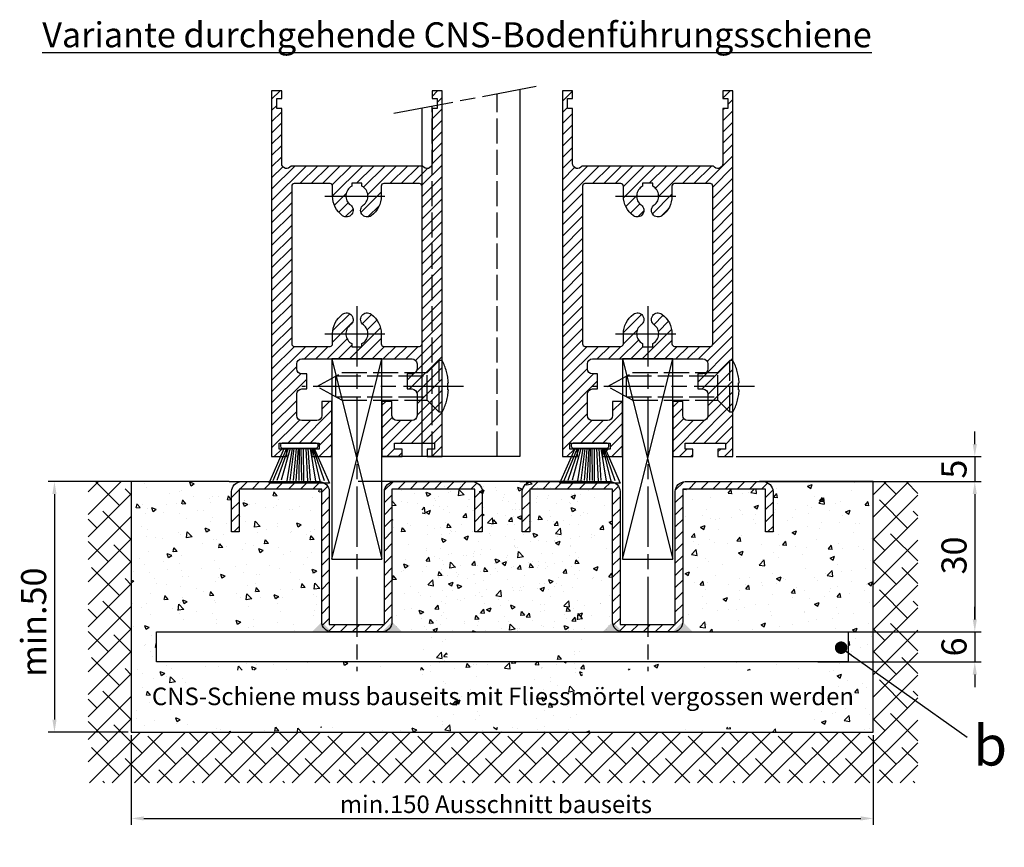
# Model space of a CAD drawing. Units: millimetres. Extents: x -31 to 7209, y -243 to 5248.
# Drawn here: x 5454 to 5650, y 987 to 1152 of the extents above; entities that cross this region are included whole.
import ezdxf

# ---------------------------------------------------------------- set-up
doc = ezdxf.new("R2010")
doc.units = ezdxf.units.MM
doc.linetypes.add('CENTERLINE', pattern=[30, 12, -1.5, 3, -1.5, 12])
doc.linetypes.add('GEN3', pattern=[6.25, 5, -1.25])
doc.layers.add('Ansichtsfenster', color=3, linetype='Continuous', plot=False)
for name, color, linetype in [('Block', 3, 'Continuous'), ('centerline-Mittellinie', 92, 'CENTERLINE'), ('dimension-Bemassung', 5, 'Continuous'), ('hatching-Schraffur', 5, 'Continuous'), ('helpline-Hilslinie', 1, 'Continuous'), ('hiddenline-hinterliegendelinie', 6, 'GEN3'), ('outline-Körperkante', 7, 'Continuous'), ('Schrift_Deutsch', 1, 'Continuous')]:
    doc.layers.add(name, color=color, linetype=linetype)
doc.layers.get('Ansichtsfenster').off()
doc.styles.get("Standard").update_dxf_attribs({"font": 'ARIAL.TTF'})
doc.dimstyles.new('ISO-25', dxfattribs={"dimtxt": 2.5, "dimasz": 2.5, "dimexe": 1.25, "dimexo": 0.625, "dimtad": 1, "dimtxsty": 'Standard', "dimcen": 2.5, "dimadec": 0, "dimazin": 0, "dimtfac": 1, "dimtmove": 0, "dimatfit": 3, "dimfxl": 1, "dimarcsym": 0})
doc.dimstyles.new('ISO-5.0', dxfattribs={"dimtxt": 5, "dimasz": 2.5, "dimexe": 1.25, "dimexo": 0.625, "dimgap": 1, "dimtad": 1, "dimdec": 3, "dimtxsty": 'Standard', "dimcen": 2.5, "dimclrd": 256, "dimclre": 256, "dimadec": 0, "dimazin": 0, "dimtfac": 1, "dimtdec": 3, "dimtmove": 0, "dimatfit": 3, "dimfxl": 1, "dimlwd": -1, "dimlwe": -1, "dimarcsym": 0})

# ---------------------------------------------------------------- blocks, each defined once
blk = doc.blocks.new('Seitenriss_Türschuh')
at = {"layer": 'hatching-Schraffur'}
h = blk.add_hatch(dxfattribs=at)
h.set_pattern_fill('LINE', color=256, scale=0.5, angle=45, style=0)
h.set_pattern_definition([(45, (-260.1302474895663, -337.3312607704851), (-1.122532015133643, 1.122532015133644), [])])
edge = h.paths.add_edge_path(flags=16)
edge.add_line((-12.50000000000005, 27), (-5.34999999999999, 26.99999999999989))
edge.add_arc((-5.349999999999983, 27.49999999999988), 0.4999999999999929, 269.9999999999992, 360.0000000000008)
edge.add_line((-4.84999999999999, 27.49999999999989), (-4.850000000000047, 29.5))
edge.add_arc((-5.46e-14, 29.50000000000006), 4.849999999999992, 126.00000000000091, 180.0000000000007, ccw=False)
edge.add_arc((-2.071943014331084, 32.35178490517168), 1.325000000000007, -54, 125.9999999999996, ccw=False)
edge.add_arc((3.3e-15, 29.49999999999999), 2.200000000000057, 126.0000000000025, 242.9643082105868)
edge.add_line((-1.000000000000053, 27.54040820577342), (-1.000000000000053, 26.89999999999998))
edge.add_line((-1.000000000000053, 26.89999999999998), (0.9999999999999467, 26.89999999999998))
edge.add_line((0.9999999999999467, 26.89999999999998), (0.9999999999999467, 27.54040820577336))
edge.add_arc((2.2e-15, 29.49999999999998), 2.200000000000045, 297.03569178941, 414.0000000000007)
edge.add_arc((2.071943014330944, 32.35178490517171), 1.324999999999971, 54.00000000000051, 234.0000000000005, ccw=False)
edge.add_arc((-4.66e-14, 29.49999999999999), 4.850000000000014, 2.2737367544323206e-13, 54.00000000000023, ccw=False)
edge.add_line((4.849999999999969, 29.5), (4.849999999999969, 27.50000000000011))
edge.add_arc((5.349999999999975, 27.50000000000012), 0.5000000000000063, 180.0000000000008, 269.9999999999993)
edge.add_line((5.349999999999969, 27.00000000000012), (12.49999999999994, 26.99999999999989))
edge.add_arc((12.49999999999995, 27.49999999999988), 0.4999999999999929, 269.9999999999994, 360.0000000000008)
edge.add_line((12.99999999999994, 27.49999999999989), (12.99999999999994, 59.00000000000005))
edge.add_arc((12.49999999999994, 59.00000000000005), 0.5, 0, 90)
edge.add_line((12.49999999999994, 59.50000000000006), (5.349999999999969, 59.5))
edge.add_arc((5.349999999999969, 59), 0.5, 90, 180)
edge.add_line((4.849999999999969, 59), (4.849999999999969, 57))
edge.add_arc((-4.66e-14, 57.00000000000001), 4.850000000000015, 305.99999999999983, 359.99999999999983, ccw=False)
edge.add_arc((2.071943014330944, 54.14821509482829), 1.324999999999971, 125.99999999999949, 305.9999999999995, ccw=False)
edge.add_arc((4.7e-15, 56.99999999999999), 2.200000000000018, 305.9999999999996, 422.9643082105897)
edge.add_line((0.9999999999999467, 58.95959179422658), (0.9999999999999467, 59.60000000000002))
edge.add_line((0.9999999999999467, 59.60000000000002), (-1.000000000000053, 59.60000000000002))
edge.add_line((-1.000000000000053, 59.60000000000002), (-1.000000000000053, 58.95959179422653))
edge.add_arc((-5.48e-14, 56.99999999999999), 2.199999999999997, 117.0356917894123, 233.9999999999984)
edge.add_arc((-2.071943014331113, 54.14821509482829), 1.325000000000053, -125.99999999999972, 53.99999999999977, ccw=False)
edge.add_arc((-2.58e-14, 56.99999999999985), 4.85000000000002, 179.9999999999984, 233.9999999999981, ccw=False)
edge.add_line((-4.850000000000047, 57), (-4.849999999999962, 59))
edge.add_arc((-5.349999999999953, 59.00000000000001), 0.4999999999999912, 359.9999999999992, 450.000000000001)
edge.add_line((-5.349999999999962, 59.5), (-12.5, 59.49999999999988))
edge.add_arc((-12.49999999999999, 58.99999999999988), 0.5, 90.00000000000018, 180)
edge.add_line((-13, 58.99999999999988), (-13.00000000000005, 27.5))
edge.add_arc((-12.50000000000005, 27.5), 0.5000000000000036, 180.0000000000004, 269.9999999999996)
edge = h.paths.add_edge_path()
edge.add_line((16.99999999999995, 5), (16.99999999999995, 78))
edge.add_line((16.99999999999995, 78), (14.99999999999994, 78))
edge.add_line((14.99999999999994, 78), (14.99999999999994, 76.5))
edge.add_line((14.99999999999994, 76.5), (15.99999999999995, 76.5))
edge.add_line((15.99999999999995, 76.5), (15.99999999999995, 74.5))
edge.add_line((15.99999999999995, 74.5), (14.99999999999994, 74.5))
edge.add_line((14.99999999999994, 74.5), (14.99999999999994, 63.5))
edge.add_arc((13.99999999999995, 63.5), 0.9999999999999911, -149.9999999999996, 0, ccw=False)
edge.add_line((13.13397459621552, 63), (-13.1339745962156, 63))
edge.add_arc((-14.00000000000005, 63.5), 1.000000000000005, 180, 330.00000000000017, ccw=False)
edge.add_line((-15.00000000000005, 63.5), (-15.00000000000005, 74.5))
edge.add_line((-15.00000000000005, 74.5), (-16.00000000000005, 74.5))
edge.add_line((-16.00000000000005, 74.5), (-16.00000000000005, 76.5))
edge.add_line((-16.00000000000005, 76.5), (-15.00000000000005, 76.5))
edge.add_line((-15.00000000000005, 76.5), (-15.00000000000005, 78))
edge.add_line((-15.00000000000005, 78), (-17.00000000000005, 78))
edge.add_line((-17.00000000000005, 78), (-17.00000000000005, 5))
edge.add_line((-17.00000000000005, 5), (-14.00000000000005, 5))
edge.add_line((-14.00000000000005, 5), (-14.00000000000005, 6.5))
edge.add_line((-14.00000000000005, 6.5), (-15.50000000000005, 6.5))
edge.add_line((-15.50000000000005, 6.5), (-15.50000000000005, 7.699999999999988))
edge.add_line((-15.50000000000005, 7.699999999999988), (-7.500000000000053, 7.699999999999988))
edge.add_line((-7.500000000000053, 7.699999999999988), (-7.500000000000053, 6.5))
edge.add_line((-7.500000000000053, 6.5), (-9.000000000000053, 6.5))
edge.add_line((-9.000000000000053, 6.5), (-9.000000000000053, 5))
edge.add_line((-9.000000000000053, 5), (-5.000000000000053, 5))
edge.add_line((-5.000000000000053, 5), (-5.000000000000053, 16))
edge.add_line((-5.000000000000053, 16), (-7.000000000000053, 16))
edge.add_line((-7.000000000000053, 16), (-7.000000000000053, 13.19999999999999))
edge.add_arc((-8.000000000000053, 13.19999999999999), 1, -90, 0, ccw=False)
edge.add_line((-8.000000000000053, 12.19999999999999), (-11.00000000000005, 12.19999999999999))
edge.add_arc((-11.00000000000005, 13.19999999999999), 1, 180, 270, ccw=False)
edge.add_line((-12.00000000000005, 13.19999999999999), (-12.00000000000005, 17.5))
edge.add_arc((-11.00000000000005, 17.5), 1, 90, 180, ccw=False)
edge.add_line((-11.00000000000005, 18.5), (-10.00000000000005, 18.5))
edge.add_line((-10.00000000000005, 18.5), (-10.00000000000005, 21.5))
edge.add_line((-10.00000000000005, 21.5), (-11.00000000000005, 21.49999999999995))
edge.add_arc((-11.00000000000005, 22.49999999999994), 1, 180, 270, ccw=False)
edge.add_line((-12.00000000000005, 22.49999999999994), (-12.00000000000005, 23.5))
edge.add_arc((-11.00000000000005, 23.5), 1, 90, 180, ccw=False)
edge.add_line((-11.00000000000005, 24.5), (10.99999999999994, 24.5))
edge.add_arc((10.99999999999995, 23.50000000000001), 0.9999999999999928, -3.979039320256561e-13, 90.00000000000051, ccw=False)
edge.add_line((11.99999999999994, 23.5), (11.99999999999994, 22.5))
edge.add_arc((10.99999999999993, 22.50000000000001), 1.000000000000014, 270.0000000000008, 359.9999999999992, ccw=False)
edge.add_line((10.99999999999994, 21.5), (9.999999999999947, 21.5))
edge.add_line((9.999999999999947, 21.5), (9.999999999999947, 18.5))
edge.add_line((9.999999999999947, 18.5), (10.99999999999994, 18.5))
edge.add_arc((10.99999999999994, 17.5), 1, 0, 90, ccw=False)
edge.add_line((11.99999999999994, 17.5), (11.99999999999994, 13.19999999999999))
edge.add_arc((10.99999999999994, 13.19999999999999), 1, -90, 0, ccw=False)
edge.add_line((10.99999999999994, 12.19999999999999), (7.999999999999946, 12.19999999999999))
edge.add_arc((7.999999999999946, 13.19999999999999), 1, 180, 270, ccw=False)
edge.add_line((6.999999999999946, 13.19999999999999), (6.999999999999946, 16))
edge.add_line((6.999999999999946, 16), (4.999999999999946, 16))
edge.add_line((4.999999999999946, 16), (4.999999999999946, 5))
edge.add_line((4.999999999999946, 5), (8.999999999999947, 5))
edge.add_line((8.999999999999947, 5), (8.999999999999947, 6.5))
edge.add_line((8.999999999999947, 6.5), (7.499999999999946, 6.5))
edge.add_line((7.499999999999946, 6.5), (7.499999999999946, 7.699999999999988))
edge.add_line((7.499999999999946, 7.699999999999988), (15.49999999999994, 7.699999999999988))
edge.add_line((15.49999999999994, 7.699999999999988), (15.49999999999994, 6.5))
edge.add_line((15.49999999999994, 6.5), (13.99999999999995, 6.5))
edge.add_line((13.99999999999995, 6.5), (13.99999999999995, 5))
edge.add_line((13.99999999999995, 5), (16.99999999999995, 5))
at = {"layer": 'centerline-Mittellinie'}
for p, q in [((-6.3965499199827, 57), (6.396549919982707, 57)), ((-6.3965499199827, 29.5), (6.396549919982707, 29.5))]:
    blk.add_line(p, q, dxfattribs=at)
at = {"layer": 'outline-Körperkante'}
for points in [[(16.99999999999995, 5), (16.99999999999995, 78), (14.99999999999994, 78), (14.99999999999994, 76.5), (15.99999999999995, 76.5), (15.99999999999995, 74.5), (14.99999999999994, 74.5), (14.99999999999994, 63.5, -0.7673269879789567), (13.13397459621552, 63), (-13.1339745962156, 63, -0.7673269879789623), (-15.00000000000005, 63.5), (-15.00000000000005, 74.5), (-16.00000000000005, 74.5), (-16.00000000000005, 76.5), (-15.00000000000005, 76.5), (-15.00000000000005, 78), (-17.00000000000005, 78), (-17.00000000000005, 5), (-14.00000000000005, 5), (-14.00000000000005, 6.5), (-15.50000000000005, 6.5), (-15.50000000000005, 7.699999999999988), (-7.500000000000053, 7.699999999999988), (-7.500000000000053, 6.5), (-9.000000000000053, 6.5), (-9.000000000000053, 5), (-5.000000000000053, 5), (-5.000000000000053, 16), (-7.000000000000053, 16), (-7.000000000000053, 13.19999999999999, -0.4142135623730951), (-8.000000000000053, 12.19999999999999), (-11.00000000000005, 12.19999999999999, -0.4142135623730951), (-12.00000000000005, 13.19999999999999), (-12.00000000000005, 17.5, -0.4142135623730951), (-11.00000000000005, 18.5), (-10.00000000000005, 18.5), (-10.00000000000005, 21.5), (-11.00000000000005, 21.49999999999995, -0.4142135623730951), (-12.00000000000005, 22.49999999999994), (-12.00000000000005, 23.5, -0.4142135623730951), (-11.00000000000005, 24.5), (10.99999999999994, 24.5, -0.4142135623731005), (11.99999999999994, 23.5), (11.99999999999994, 22.5, -0.4142135623730868), (10.99999999999994, 21.5), (9.999999999999947, 21.5), (9.999999999999947, 18.5), (10.99999999999994, 18.5, -0.4142135623730951), (11.99999999999994, 17.5), (11.99999999999994, 13.19999999999999, -0.4142135623730951), (10.99999999999994, 12.19999999999999), (7.999999999999946, 12.19999999999999, -0.4142135623730951), (6.999999999999946, 13.19999999999999), (6.999999999999946, 16), (4.999999999999946, 16), (4.999999999999946, 5), (8.999999999999947, 5), (8.999999999999947, 6.5), (7.499999999999946, 6.5), (7.499999999999946, 7.699999999999988), (15.49999999999994, 7.699999999999988), (15.49999999999994, 6.5), (13.99999999999995, 6.5), (13.99999999999995, 5)], [(-12.50000000000005, 27), (-5.34999999999999, 26.99999999999989, 0.4142135623731031), (-4.84999999999999, 27.49999999999989), (-4.850000000000047, 29.5, -0.240078759080115), (-2.850758473618608, 33.4237324227185, -0.9999999999999952), (-1.29312755504355, 31.27983738762487, 0.5598223483728821), (-1.000000000000053, 27.54040820577342), (-1.000000000000053, 26.89999999999998), (0.9999999999999467, 26.89999999999998), (0.9999999999999467, 27.54040820577336, 0.5598223483729196), (1.293127555043444, 31.27983738762492, -0.9999999999999998), (2.850758473618444, 33.4237324227185, -0.2400787590801161), (4.849999999999969, 29.5), (4.849999999999969, 27.50000000000011, 0.4142135623730875), (5.349999999999969, 27.00000000000012), (12.49999999999994, 26.99999999999989, 0.4142135623731005), (12.99999999999994, 27.49999999999989), (12.99999999999994, 59.00000000000005, 0.4142135623730951), (12.49999999999994, 59.50000000000006), (5.349999999999969, 59.5, 0.4142135623730951), (4.849999999999969, 59), (4.849999999999969, 57, -0.240078759080116), (2.850758473618444, 53.0762675772815, -1), (1.293127555043444, 55.22016261237507, 0.5598223483729158), (0.9999999999999467, 58.95959179422658), (0.9999999999999467, 59.60000000000002), (-1.000000000000053, 59.60000000000002), (-1.000000000000053, 58.95959179422653, 0.5598223483728925), (-1.29312755504355, 55.22016261237514, -0.9999999999999952), (-2.850758473618665, 53.07626757728144, -0.2400787590801149), (-4.850000000000047, 57), (-4.849999999999962, 59, 0.4142135623731054), (-5.349999999999962, 59.5), (-12.5, 59.49999999999988, 0.4142135623730921), (-13, 58.99999999999988), (-13.00000000000005, 27.5, 0.4142135623730906)]]:
    blk.add_lwpolyline(points, format="xyb", close=True, dxfattribs=at)
blk = doc.blocks.new('*D54')
at = {"layer": 'Defpoints', "color": 0}
for p in [(119.4319721728889, -9.095e-13), (142.9999999999954, -30.00000000000091), (168.2487759277692, -30.00000000000092)]:
    blk.add_point(p, dxfattribs=at)
at = {"layer": 'dimension-Bemassung'}
for p, q in [((120.0569721728889, -9.097e-13), (169.4987759277692, -9.237e-13)), ((168.2487759277692, -2.500000000000923), (168.2487759277692, -27.50000000000092)), ((143.6249999999954, -30.00000000000091), (169.4987759277692, -30.00000000000092))]:
    blk.add_line(p, q, dxfattribs=at)
for points in [[(167.8321092611025, -2.500000000000923), (168.6654425944358, -2.500000000000923), (168.2487759277692, -9.233e-13)], [(167.8321092611025, -27.50000000000091), (168.6654425944358, -27.50000000000092), (168.2487759277692, -30.00000000000092)]]:
    blk.add_solid(points, dxfattribs=at)
at = {"layer": 'dimension-Bemassung', "color": 0, "insert": (164.7487759277692, -14.74084469883564), "char_height": 5, "attachment_point": 5, "rotation": 90}
blk.add_mtext('30', dxfattribs=at)
blk = doc.blocks.new('*D55')
at = {"layer": 'Defpoints', "color": 0}
for p in [(119.9999999999991, 4.99999999999909), (125.9999999999991, -9.095e-13), (168.2487759277455, -9.215e-13)]:
    blk.add_point(p, dxfattribs=at)
at = {"layer": 'dimension-Bemassung'}
for p, q in [((168.2487759277455, 7.499999999999077), (168.2487759277455, 9.999999999999078)), ((120.6249999999991, 4.99999999999909), (169.4987759277455, 4.999999999999077)), ((168.2487759277455, 4.999999999999077), (168.2487759277455, -9.215e-13)), ((126.6249999999991, -9.097e-13), (169.4987759277455, -9.218e-13)), ((168.2487759277455, -2.500000000000921), (168.2487759277455, -5.000000000000921))]:
    blk.add_line(p, q, dxfattribs=at)
for points in [[(167.8321092610789, 7.499999999999077), (168.6654425944122, 7.499999999999077), (168.2487759277455, 4.999999999999077)], [(167.8321092610789, -2.500000000000921), (168.6654425944122, -2.500000000000921), (168.2487759277455, -9.215e-13)]]:
    blk.add_solid(points, dxfattribs=at)
at = {"layer": 'dimension-Bemassung', "color": 0, "insert": (164.7487759277455, 2.499999999999105), "char_height": 5, "attachment_point": 5, "rotation": 90}
blk.add_mtext('5', dxfattribs=at)
blk = doc.blocks.new('Bürste')
at = {"layer": 'hatching-Schraffur'}
for p, q in [((-2.064304100818844, -1.074771044780732), (-4.757905451990951, -7.548768791028009)), ((-1.717983885944817, -1.074771044780732), (-3.949825190670822, -7.471774980270424)), ((-1.333183487160908, -1.074771044780732), (-3.103264745440811, -7.433279179791156)), ((-0.9483838085345714, -1.074771044780739), (-2.006584185032807, -7.548768791028011)), ((-0.5635834097506623, -1.074771044780732), (-1.352423939194637, -7.471774980270425)), ((-0.1403028270568705, -1.074771044780732), (-0.6982636933565805, -7.491023432959878)), ((0.2829770354793489, -1.074771044780732), (-0.1595432790905993, -7.510271885649332)), ((0.5000000000000007, -1.074771044780732), (0.3791771351752682, -7.491023432959878)), ((0.8409371816213713, -1.074771044780732), (0.9178975494412493, -7.452526527581199)), ((1.302697948225159, -1.074771044780733), (1.341177411977468, -7.58726569640669)), ((1.783697726547416, -1.074771044780733), (2.130017941421442, -7.58726569640669)), ((2.226218041117363, -1.074771044780733), (2.668738355687423, -7.491023432959878)), ((2.668738355687424, -1.074771044780733), (3.707699000309389, -7.58726569640669)), ((3.053538754471333, -1.07477104478074), (4.611979361325437, -7.625762601785369)), ((3.245938953863288, -1.074771044780733), (5.439300074679407, -7.491023432959879))]:
    blk.add_line(p, q, dxfattribs=at)
at = {"layer": 'outline-Körperkante'}
blk.add_lwpolyline([(3.5, -1.074771044780733), (6.499999999999999, -8.000000000000004), (-5.5, -7.999999999999999), (-2.499999999999999, -1.074771044780732)], close=True, dxfattribs=at)
blk.add_lwpolyline([(-3.249999999999995, -0.3499999999999992), (-3.25, -0.6499999999999991, 0.4142135623730961), (-2.900000000000001, -1), (3.899999999999995, -1.000000000000001, 0.4142135623730951), (4.249999999999997, -0.6500000000000017), (4.249999999999997, -0.3500000000000016, 0.4142135623730951), (3.899999999999995, -1.8e-15), (-2.899999999999995, -1e-16, 0.4142135623730943)], format="xyb", close=True, dxfattribs=at)
blk = doc.blocks.new('*D56')
at = {"layer": 'Defpoints', "color": 0}
for p in [(136.2922509259815, -30.00000000000227), (136.2922509259815, -36.00000000000227), (168.2487759277474, -36.00000000000228)]:
    blk.add_point(p, dxfattribs=at)
at = {"layer": 'dimension-Bemassung'}
for p, q in [((168.2487759277474, -27.50000000000229), (168.2487759277474, -25.00000000000229)), ((136.9172509259815, -30.00000000000227), (169.4987759277474, -30.00000000000229)), ((168.2487759277474, -30.00000000000229), (168.2487759277474, -36.00000000000228)), ((136.9172509259815, -36.00000000000227), (169.4987759277474, -36.00000000000228)), ((168.2487759277474, -38.50000000000228), (168.2487759277474, -41.00000000000227))]:
    blk.add_line(p, q, dxfattribs=at)
for points in [[(167.8321092610807, -27.50000000000228), (168.665442594414, -27.50000000000229), (168.2487759277474, -30.00000000000229)], [(167.8321092610807, -38.50000000000228), (168.665442594414, -38.50000000000228), (168.2487759277474, -36.00000000000228)]]:
    blk.add_solid(points, dxfattribs=at)
at = {"layer": 'dimension-Bemassung', "color": 0, "insert": (164.7487759277473, -33.00000000000225), "char_height": 5, "attachment_point": 5, "rotation": 90}
blk.add_mtext('6', dxfattribs=at)
blk = doc.blocks.new('*D57')
at = {"layer": 'Defpoints', "color": 0}
for p in [(-9.095e-13, -49.99999999999954), (148.0000000000002, -50.00000000000113), (148.0000000000002, -67.22857997098879)]:
    blk.add_point(p, dxfattribs=at)
at = {"layer": 'Schrift_Deutsch', "color": 0, "lineweight": -2}
for p, q in [((-9.095e-13, -50.62499999999954), (-9.106e-13, -68.47857997098879)), ((148.0000000000002, -50.62500000000113), (148.0000000000002, -68.47857997098879)), ((2.499999999999089, -67.22857997098879), (145.5000000000002, -67.22857997098879))]:
    blk.add_line(p, q, dxfattribs=at)
at = {"layer": 'Schrift_Deutsch', "color": 0}
for points in [[(2.499999999999089, -66.81191330432212), (2.499999999999089, -67.64524663765546), (-9.105e-13, -67.22857997098879)], [(145.5000000000002, -66.81191330432212), (145.5000000000002, -67.64524663765546), (148.0000000000002, -67.22857997098879)]]:
    blk.add_solid(points, dxfattribs=at)
at = {"layer": 'Schrift_Deutsch', "color": 0, "insert": (72.73892274783964, -64.85357997098879), "char_height": 3.5, "attachment_point": 5}
blk.add_mtext('min.150 Ausschnitt bauseits', dxfattribs=at)
blk = doc.blocks.new('*D58')
at = {"layer": 'Defpoints', "color": 0}
for p in [(-9.095e-13, 4.547e-13), (-15.32196606318122, -49.99999999999954), (-9.095e-13, -49.99999999999954)]:
    blk.add_point(p, dxfattribs=at)
at = {"layer": 'dimension-Bemassung'}
for p, q in [((-0.6250000000009095, 4.549e-13), (-16.57196606318121, 4.594e-13)), ((-15.3219660631812, -2.49999999999954), (-15.32196606318122, -47.49999999999954)), ((-0.6250000000009095, -49.99999999999954), (-16.57196606318121, -49.99999999999953))]:
    blk.add_line(p, q, dxfattribs=at)
for points in [[(-15.73863272984787, -2.49999999999954), (-14.90529939651454, -2.499999999999541), (-15.3219660631812, 4.591e-13)], [(-15.73863272984788, -47.49999999999954), (-14.90529939651455, -47.49999999999954), (-15.32196606318122, -49.99999999999954)]]:
    blk.add_solid(points, dxfattribs=at)
at = {"layer": 'dimension-Bemassung', "color": 0, "insert": (-18.82196606318121, -28.05903084314877), "char_height": 5, "attachment_point": 5, "rotation": 90}
blk.add_mtext('min.50', dxfattribs=at)
blk = doc.blocks.new('Detail_Bodenführung_Teleskop_doppelt')
at = {"layer": 'hatching-Schraffur'}
h = blk.add_hatch(dxfattribs=at)
h.set_pattern_fill('ANSI38', color=256, style=0)
h.set_pattern_definition([(45, (0, 0), (-2.245064030267287, 2.245064030267288), []), (135, (0, 0), (-6.735192090801864, 2.245064030267288), [7.9375, -4.7625])])
h.paths.add_polyline_path([(-8.598483031591059, -60.14908815119405), (74.01571166404182, -60.14908815119406), (74.01571166404182, -50.00000000000149), (-9.095e-13, -49.99999999999954), (-9.095e-13, 0), (-8.598483031591059, 4.572e-13)])
h.paths.add_polyline_path([(156.8858381228287, -60.14908815119407), (156.8858381228287, -44.04034149791947), (148.0000000000002, -37.71291652965975), (148.0000000000002, -50.00000000000344), (74.01571166404182, -50.00000000000149), (74.01571166404182, -60.14908815119406)])
h.paths.add_polyline_path([(156.8858381228287, -1.3927e-12), (148.0000000000002, -1.3927e-12), (148.0000000000002, -37.71291652965974), (156.8858381228288, -44.04034149791948)])
h = blk.add_hatch(dxfattribs=at)
h.set_pattern_fill('LINE', color=256, scale=0.5400000000000001, angle=45, style=0)
h.set_pattern_definition([(45, (-923.0652906730785, 779.6240350777986), (-1.212334576344335, 1.212334576344335), [])])
h.paths.add_polyline_path([(50.4999999999983, -28.49999999999955), (44.88901064285403, -28.49999999999943), (44.88900967800157, -29.99999999999943), (49.99999999999829, -29.99999999999955, 0.4142135623730895), (51.99999999999829, -27.99999999999954), (51.99999999999829, -1.500000000000454), (68.49999999999805, -1.499999999999545), (68.4999999999983, -9.999999999999545), (69.9999999999983, -9.999999999999657), (69.9999999999983, -1.999999999999545, 0.4142135623730951), (67.9999999999983, 4.547e-13), (52.49999999999829, 4.547e-13, 0.4142135623730951), (50.4999999999983, -1.999999999999545)])
h.paths.add_polyline_path([(37.9999999999983, -27.99999999999954, 0.4142135623731045), (39.99999999999829, -29.99999999999955), (44.88900967800157, -29.99999999999943), (44.88901064285426, -28.49999999999966), (39.4999999999983, -28.49999999999955), (39.4999999999983, -2, 0.4142135623730784), (37.49999999999829, 0), (21.9999999999983, 4.547e-13, 0.4142135623731155), (19.99999999999829, -1.999999999999545), (19.99999999999829, -9.999999999999657), (21.49999999999829, -9.999999999999545), (21.49999999999829, -1.499999999999658), (37.9999999999983, -1.5)])
h = blk.add_hatch(dxfattribs=at)
h.set_pattern_fill('AR-CONC', color=256, scale=0.05, style=0)
h.set_pattern_definition([(130, (1464.617516333747, -245.5989486671985), (-9.1092334498002, -0.7969542769451543), [0.9525000000000002, -10.4775]), (185, (1464.617516333747, -245.5989486671985), (1.762141298783349, 9.552832144108997), [0.762, -8.382]), (79.549, (1463.858416333747, -245.6653611671985), (-7.347125083297962, 8.755834391014593), [0.8095, -8.9045]), (133.8157999999999, (1464.617516333747, -243.0589486671984), (-13.5539520446065, -2.102116396636357), [1.428749999999999, -15.71625]), (83.3644, (1463.488021333747, -243.2341236671984), (-11.87021172331186, 12.37127779450246), [1.214249999999999, -13.35674999999999]), (188.816, (1464.617516333747, -243.0589486671984), (-11.87023029069669, 12.37125589302988), [1.143, -12.573]), (159, (1463.347516333747, -243.6939486671985), (-7.580743991769164, -5.113275925838125), [0.9525000000000002, -10.4775]), (214, (1463.347516333747, -243.6939486671985), (-3.090101417382353, 9.209398306115961), [0.762, -8.382]), (108.5486, (1462.715791333747, -244.1200536671984), (-10.67082453850622, 4.096142885802872), [0.8095, -8.9045]), (142.5, (1464.617516333747, -245.5989486671985), (-0.1544301625295909, 4.227751943657655), [0, -8.2804, 0, -8.509, 0, -8.41375]), (172.5, (1464.617516333747, -245.5989486671985), (-3.340983125515287, 5.009028740905975), [0, -4.851399999999999, 0, -8.0899, 0, -3.20675]), (212.5, (1467.449616333747, -245.5989486671985), (-6.779529758343568, -0.2864371996336732), [0, -3.175, 0, -9.906, 0, -13.1445]), (222.5, (1468.719616333747, -245.5989486671985), (-7.406459069300902, 1.27132455166665), [0, -4.1275, 0, -6.5786, 0, -9.3345])])
h.paths.add_polyline_path([(0.031423328083406, -8.811e-13), (22.03142332808432, -9.095e-13, 0.4142135623730951), (20.03142332808431, -2.000000000000909), (20.03142332808409, -10.00000000000091), (21.53142332808454, -10.00000000000091), (21.53142332808432, -1.500000000000881), (38.03142332808454, -1.50000000000179), (38.03142332808432, -28.00000000000088, 0.4142135623730935), (40.03142332808431, -30.00000000000091), (5.031423328084088, -30.00000000000091), (5.031423328084315, -36.00000000000094), (45.03142332808408, -36.00000000000097), (45.03142332808431, -37.62619417197007), (11.88679598962733, -37.62619417197007), (11.88679598962733, -49.02017231766021), (78.11904964778375, -49.02017231766027), (78.11904964778353, -37.62619417197004), (45.03142332808431, -37.62619417197007), (45.03142332808431, -36.00000000000094), (85.03142332808407, -36.00000000000091), (85.03142332808454, -30.00000000000094), (50.03142332808431, -30.00000000000094, 0.4142135623731002), (52.03142332808432, -28.00000000000096), (52.03142332808408, -1.500000000001364), (68.53142332808432, -1.500000000000937), (68.53142332808454, -10.00000000000091), (70.03142332808432, -10.00000000000088), (70.03142332808432, -2.000000000000909, 0.4142135623730323), (68.03142332808477, -9.095e-13), (70.53142332808318, -1.3642e-12), (90.0314233280834, -1.1084e-12), (90.0314233280834, -50.00000000000113), (0.031423328083406, -50.00000000000117)])
h.paths.add_polyline_path([(72.78554980660611, -37.53372381661995), (15.5755642262169, -37.53372381661995), (15.5755642262169, -49.90905426603115), (72.78554980660611, -49.90905426603115)], flags=25)
h = blk.add_hatch(dxfattribs=at)
h.set_pattern_fill('AR-CONC', color=256, scale=0.05, style=0)
h.set_pattern_definition([(50, (-1316.586093005663, -245.5989486671985), (9.1092334498002, -0.7969542769451543), [0.9525000000000002, -10.4775]), (355, (-1316.586093005663, -245.5989486671985), (-1.762141298783349, 9.552832144108997), [0.762, -8.382]), (100.451, (-1315.826993005663, -245.6653611671985), (7.347125083297962, 8.755834391014593), [0.8095, -8.9045]), (46.1842, (-1316.586093005663, -243.0589486671984), (13.5539520446065, -2.102116396636357), [1.428749999999999, -15.71625]), (96.63559999999998, (-1315.456598005664, -243.2341236671984), (11.87021172331186, 12.37127779450246), [1.214249999999999, -13.35675]), (351.184, (-1316.586093005663, -243.0589486671984), (11.87023029069669, 12.37125589302988), [1.143, -12.573]), (21, (-1315.316093005663, -243.6939486671985), (7.580743991769164, -5.113275925838125), [0.9525000000000002, -10.4775]), (326, (-1315.316093005663, -243.6939486671985), (3.090101417382353, 9.209398306115961), [0.762, -8.382]), (71.4514, (-1314.684368005663, -244.1200536671984), (10.67082453850622, 4.096142885802872), [0.8095, -8.9045]), (37.5, (-1316.586093005663, -245.5989486671985), (0.1544301625295909, 4.227751943657655), [0, -8.2804, 0, -8.509, 0, -8.41375]), (7.499999999999999, (-1316.586093005663, -245.5989486671985), (3.340983125515287, 5.009028740905975), [0, -4.851399999999999, 0, -8.0899, 0, -3.20675]), (327.5, (-1319.418193005663, -245.5989486671985), (6.779529758343568, -0.2864371996336732), [0, -3.175, 0, -9.906, 0, -13.1445]), (317.5, (-1320.688193005663, -245.5989486671985), (7.406459069300902, 1.27132455166665), [0, -4.1275, 0, -6.5786, 0, -9.3345])])
h.paths.add_polyline_path([(148.0000000000002, -8.811e-13), (125.9999999999993, -9.095e-13, -0.4142135623730951), (127.9999999999993, -2.000000000000909), (127.9999999999995, -10.00000000000091), (126.4999999999991, -10.00000000000091), (126.4999999999993, -1.500000000000881), (109.9999999999991, -1.50000000000179), (109.9999999999993, -28.00000000000088, -0.4142135623730935), (107.9999999999993, -30.00000000000091), (142.9999999999995, -30.00000000000091), (142.9999999999993, -36.00000000000094), (102.9999999999995, -36.00000000000097), (102.9999999999993, -37.62619417197007), (136.1446273384563, -37.62619417197007), (136.1446273384563, -49.02017231766021), (69.91237368029988, -49.02017231766027), (69.9123736803001, -37.62619417197004), (102.9999999999993, -37.62619417197007), (102.9999999999993, -36.00000000000094), (62.99999999999954, -36.00000000000091), (62.99999999999909, -30.00000000000094), (97.99999999999933, -30.00000000000094, -0.4142135623731002), (95.99999999999932, -28.00000000000096), (95.99999999999955, -1.500000000001364), (79.4999999999993, -1.500000000000937), (79.49999999999909, -10.00000000000091), (77.99999999999932, -10.00000000000088), (77.99999999999932, -2.000000000000909, -0.4142135623730323), (79.99999999999886, -9.095e-13), (77.50000000000045, -1.3642e-12), (58.00000000000022, -1.1084e-12), (58.00000000000022, -50.00000000000113), (148.0000000000002, -50.00000000000117)])
h.paths.add_polyline_path([(75.2458735214775, -37.53372381661995), (132.4558591018667, -37.53372381661995), (132.4558591018667, -49.90905426603115), (75.2458735214775, -49.90905426603115)], flags=25)
h = blk.add_hatch(dxfattribs=at)
h.set_pattern_fill('LINE', color=256, scale=0.5400000000000001, angle=45, style=0)
h.set_pattern_definition([(45, (-865.0652906730785, 779.6240350777972), (-1.212334576344335, 1.212334576344335), [])])
h.paths.add_polyline_path([(108.4999999999983, -28.50000000000091), (102.889010642854, -28.50000000000079), (102.8890096780015, -30.0000000000008), (107.9999999999983, -30.00000000000091, 0.4142135623730895), (109.9999999999983, -28.00000000000091), (109.9999999999983, -1.500000000001818), (126.4999999999981, -1.500000000000909), (126.4999999999983, -10.00000000000091), (127.9999999999983, -10.00000000000102), (127.9999999999983, -2.000000000000909, 0.4142135623730951), (125.9999999999983, -9.095e-13), (110.4999999999983, -9.095e-13, 0.4142135623730951), (108.4999999999983, -2.000000000000909)])
h.paths.add_polyline_path([(95.9999999999983, -28.00000000000091, 0.4142135623731045), (97.9999999999983, -30.00000000000091), (102.8890096780015, -30.0000000000008), (102.8890106428542, -28.50000000000103), (97.4999999999983, -28.50000000000091), (97.4999999999983, -2.000000000001364, 0.4142135623730784), (95.4999999999983, -1.3642e-12), (79.9999999999983, -9.095e-13, 0.4142135623731155), (77.9999999999983, -2.000000000000909), (77.9999999999983, -10.00000000000102), (79.4999999999983, -10.00000000000091), (79.4999999999983, -1.500000000001023), (95.9999999999983, -1.500000000001364)])
at = {"color": 0, "linetype": 'ByBlock', "lineweight": -2}
blk.add_line((142.6049672590702, -33.87165915539914), (143.6229893942154, -34.59700799034296), dxfattribs=at)
at = {"color": 0, "linetype": 'ByBlock', "const_width": 1.249999999999989}
blk.add_lwpolyline([(142.0959561914976, -33.50898473792722, 1), (141.0779340563524, -32.78363590298341, 1)], format="xyb", close=True, dxfattribs=at)
at = {"layer": 'centerline-Mittellinie'}
for p, q in [((52.36590678325939, 73.53417531016729), (80.7782725200721, 78.92407892318013)), ((44.99999999999829, 35.01079882772013), (44.99999999999829, -37.84980675991085)), ((102.9999999999983, 35.01079882771876), (102.9999999999983, -37.84980675991221)), ((66.28004629640475, 19.00000000000023), (33.9999999999983, 19.00000000000023)), ((124.2800462964047, 18.99999999999886), (91.9999999999983, 18.99999999999886))]:
    blk.add_line(p, q, dxfattribs=at)
at = {"layer": 'dimension-Bemassung'}
blk.add_line((141.5869451239259, -33.14631032045554), (166.6970528041138, -51.02670833076001), dxfattribs=at)
at = {"layer": 'helpline-Hilslinie'}
for p, q in [((39.99999999999829, 24.50000000000023), (49.99999999999829, -15.49999999999977)), ((39.99999999999829, -15.49999999999977), (49.99999999999829, 24.50000000000023)), ((97.9999999999983, 24.49999999999886), (107.9999999999983, -15.50000000000113)), ((97.9999999999983, -15.50000000000113), (107.9999999999983, 24.49999999999886))]:
    blk.add_line(p, q, dxfattribs=at)
at = {"layer": 'hiddenline-hinterliegendelinie'}
for p, q in [((73.00000000000142, 4.999999999999801), (73.00000000000142, 77.44851931834911)), ((60.00000000000119, 4.999999999999801), (60.00000000000119, 74.98238370619256)), ((58.99999999999829, 21.75000000000023), (61.39999999999815, 24.1500000000002)), ((61.39999999999815, 13.85000000000025), (61.39999999999815, 24.1500000000002)), ((61.99999999999829, 24.1500000000002), (61.39999999999815, 24.1500000000002)), ((61.99999999999829, 13.85000000000025), (61.99999999999829, 24.1500000000002)), ((116.9999999999983, 21.74999999999887), (119.3999999999981, 24.14999999999884)), ((119.3999999999981, 13.84999999999888), (119.3999999999981, 24.14999999999884)), ((119.9999999999983, 24.14999999999884), (119.3999999999981, 24.14999999999884)), ((119.9999999999983, 13.84999999999888), (119.9999999999983, 24.14999999999884)), ((36.9999999999983, 19.00000000000023), (41.99999999999829, 21.75000000000023)), ((41.99999999999829, 21.75000000000023), (58.99999999999829, 21.75000000000023)), ((58.99999999999829, 16.25000000000023), (58.99999999999829, 21.75000000000023)), ((94.9999999999983, 18.99999999999886), (99.9999999999983, 21.74999999999887)), ((99.9999999999983, 21.74999999999887), (116.9999999999983, 21.74999999999887)), ((116.9999999999983, 16.24999999999886), (116.9999999999983, 21.74999999999887)), ((40.79090909090735, 21.08500000000026), (58.99999999999829, 21.08500000000026)), ((40.79090909090735, 16.9150000000003), (40.79090909090735, 21.08500000000026)), ((63.13004629640466, 19.71000000000026), (63.25710874498361, 19.71000000000026)), ((63.13004629640466, 18.2900000000003), (63.13004629640466, 19.71000000000026)), ((98.79090909090733, 21.0849999999989), (116.9999999999983, 21.0849999999989)), ((98.79090909090733, 16.91499999999894), (98.79090909090733, 21.0849999999989)), ((121.1300462964046, 19.7099999999989), (121.2571087449836, 19.7099999999989)), ((121.1300462964046, 18.28999999999894), (121.1300462964046, 19.7099999999989)), ((41.99999999999829, 16.25000000000023), (36.9999999999983, 19.00000000000023)), ((63.13004629640466, 18.2900000000003), (63.25710874498361, 18.2900000000003)), ((99.9999999999983, 16.24999999999886), (94.9999999999983, 18.99999999999886)), ((121.1300462964046, 18.28999999999894), (121.2571087449836, 18.28999999999894)), ((40.79090909090735, 16.9150000000003), (58.99999999999829, 16.9150000000003)), ((41.99999999999829, 16.25000000000023), (58.99999999999829, 16.25000000000023)), ((58.99999999999829, 16.25000000000023), (61.39999999999815, 13.85000000000025)), ((98.79090909090733, 16.91499999999894), (116.9999999999983, 16.91499999999894)), ((99.9999999999983, 16.24999999999886), (116.9999999999983, 16.24999999999886)), ((116.9999999999983, 16.24999999999886), (119.3999999999981, 13.84999999999888)), ((61.99999999999829, 13.85000000000025), (61.39999999999815, 13.85000000000025)), ((119.9999999999983, 13.84999999999888), (119.3999999999981, 13.84999999999888))]:
    blk.add_line(p, q, dxfattribs=at)
for centre, start, end in [((52.28004629640475, 19.00000000000023), 3.700754800686567, 27.91633900544178), ((110.2800462964047, 18.99999999999886), 3.700754800686567, 27.91633900544217), ((52.28004629640475, 19.00000000000023), 332.0836609945582, 356.2992451993069), ((110.2800462964047, 18.99999999999886), 332.0836609945578, 356.2992451993069)]:
    blk.add_arc(centre, 11, start, end, dxfattribs=at)
at = {"layer": 'outline-Körperkante'}
for p, q in [((77.5000000000012, 78.30218164563396), (77.5000000000012, 4.999999999999801)), ((58.00000000000096, 4.999999999999801), (58.00000000000096, 74.60297822739929)), ((77.5000000000012, 4.999999999999801), (49.99999999999904, 4.999999999999801)), ((-9.095e-13, 0), (-8.598483031591059, 4.572e-13)), ((-9.095e-13, 4.547e-13), (-9.095e-13, -49.99999999999954)), ((19.5, 0), (-9.095e-13, 0)), ((19.5, 0), (21.99999999999818, 4.547e-13)), ((89.99999999999909, 4.547e-13), (67.31915571185436, 4.547e-13)), ((58.00000000000022, -1.3927e-12), (45.26020999206799, -1.3927e-12)), ((77.50000000000045, -1.1369e-12), (58.00000000000022, -1.1369e-12)), ((77.5, -1.3642e-12), (79.99999999999818, -9.095e-13)), ((147.9999999999991, -9.095e-13), (125.3191557118543, -9.095e-13)), ((148, -9.095e-13), (125.3191557118553, -9.095e-13)), ((148.0000000000002, -1.3927e-12), (160.7397900079325, -1.3927e-12)), ((148.0000000000002, -50.00000000000113), (148.0000000000002, -1.1369e-12)), ((-9.095e-13, -49.99999999999954), (148.0000000000002, -50.00000000000344)), ((58.00000000000022, -50.00000000000113), (148.0000000000002, -50.00000000000113))]:
    blk.add_line(p, q, dxfattribs=at)
for points in [[(39.99999999999829, -15.49999999999977), (49.99999999999829, -15.49999999999977), (49.99999999999829, 24.50000000000023), (39.99999999999829, 24.50000000000023)], [(97.9999999999983, -15.50000000000113), (107.9999999999983, -15.50000000000113), (107.9999999999983, 24.49999999999886), (97.9999999999983, 24.49999999999886)], [(142.9999999999801, -36.00000000000227), (4.999999999998294, -36.00000000000227), (4.999999999998294, -29.99999999999955), (142.9999999999801, -29.99999999999955)]]:
    blk.add_lwpolyline(points, close=True, dxfattribs=at)
for points in [[(68.4999999999983, -9.999999999999545), (68.4999999999983, -1.499999999999545), (51.99999999999829, -1.500000000000454), (51.99999999999829, -27.99999999999954, -0.4142135623730894), (49.99999999999829, -29.99999999999955), (39.99999999999829, -29.99999999999955, -0.4142135623731046), (37.9999999999983, -27.99999999999954), (37.9999999999983, -1.5), (21.49999999999829, -1.499999999999545), (21.49999999999829, -9.999999999999545), (19.99999999999829, -9.999999999999545), (19.99999999999829, -1.999999999999545, -0.414213562373099), (21.9999999999983, 4.547e-13), (37.49999999999829, 0, -0.4142135623730951), (39.4999999999983, -2), (39.4999999999983, -28.49999999999955), (50.4999999999983, -28.49999999999955), (50.4999999999983, -1.999999999999545, -0.4142135623730951), (52.49999999999829, 4.547e-13), (67.9999999999983, 4.547e-13, -0.4142135623730951), (69.9999999999983, -1.999999999999545), (69.9999999999983, -9.999999999999545)], [(126.4999999999983, -10.00000000000091), (126.4999999999983, -1.500000000000909), (109.9999999999983, -1.500000000001818), (109.9999999999983, -28.00000000000091, -0.4142135623730894), (107.9999999999983, -30.00000000000091), (97.9999999999983, -30.00000000000091, -0.4142135623731046), (95.9999999999983, -28.00000000000091), (95.9999999999983, -1.500000000001364), (79.4999999999983, -1.500000000000909), (79.4999999999983, -10.00000000000091), (77.9999999999983, -10.00000000000091), (77.9999999999983, -2.000000000000909, -0.414213562373099), (79.9999999999983, -9.095e-13), (95.4999999999983, -1.3642e-12, -0.4142135623730951), (97.4999999999983, -2.000000000001364), (97.4999999999983, -28.50000000000091), (108.4999999999983, -28.50000000000091), (108.4999999999983, -2.000000000000909, -0.4142135623730951), (110.4999999999983, -9.095e-13), (125.9999999999983, -9.095e-13, -0.4142135623730951), (127.9999999999983, -2.000000000000909), (127.9999999999983, -10.00000000000091)]]:
    blk.add_lwpolyline(points, format="xyb", close=True, dxfattribs=at)
for points in [[(39.99999999999829, -29.99999999999943), (35.9999999999983, -29.99999999999955), (37.9999999999983, -27.99999999999943)], [(49.99999999999829, -29.99999999999943), (53.99999999999829, -29.99999999999955), (51.99999999999829, -27.99999999999943)], [(97.9999999999983, -30.0000000000008), (93.9999999999983, -30.00000000000091), (95.9999999999983, -28.0000000000008)], [(107.9999999999983, -30.0000000000008), (111.9999999999983, -30.00000000000091), (109.9999999999983, -28.0000000000008)]]:
    blk.add_solid(points, dxfattribs=at)
at = {"layer": 'Ansichtsfenster'}
for p in [(44.99999999999909, -4.547e-13), (102.9999999999991, -1.819e-12)]:
    blk.add_blockref('Seitenriss_Türschuh', p, dxfattribs=at)
at = {"layer": 'Block'}
for p in [(33.01045198379597, 7.700000000001182), (91.01045198379597, 7.699999999999818)]:
    blk.add_blockref('Bürste', p, dxfattribs=at)
at = {"layer": 'outline-Körperkante'}
for p in [(44.99999999999909, -4.547e-13), (102.9999999999991, -1.819e-12)]:
    blk.add_blockref('Seitenriss_Türschuh', p, dxfattribs=at)
at = {"layer": 'dimension-Bemassung', "insert": (167.9472571566939, -48.6702272269049), "char_height": 8, "attachment_point": 1}
blk.add_mtext('{\\fArial|b0|i0|c0|p34;b}', dxfattribs=at)
at = {"layer": 'Schrift_Deutsch'}
for s, insert, char_height, attachment_point in [('{\\fArial|b0|i0|c0|p34;\\LVariante durchgehende CNS-Bodenführungsschiene}', (64.96717581154724, 89.18926341779444), 5, 5), ('{\\fArial|b0|i0|c0|p34;CNS-Schiene muss bauseits mit Fliessmörtel vergossen werden}', (4.115472542716815, -41.1171064589804), 3.5, 1)]:
    blk.add_mtext(s, dxfattribs=dict(at, insert=insert, char_height=char_height, attachment_point=attachment_point))
at = {"layer": 'dimension-Bemassung'}
for base, p1, p2, picture, middle in [((168.2487759277455, -9.215e-13), (119.9999999999991, 4.99999999999909), (125.9999999999991, -9.095e-13), '*D55', (168.2487759277455, 2.499999999999105)), ((168.2487759277692, -30.00000000000092), (119.4319721728889, -9.095e-13), (142.9999999999954, -30.00000000000091), '*D54', (168.2487759277692, -14.74084469883564)), ((168.2487759277474, -36.00000000000228), (136.2922509259815, -30.00000000000227), (136.2922509259815, -36.00000000000227), '*D56', (168.2487759277474, -33.00000000000225))]:
    dim = blk.add_linear_dim(base=base, p1=p1, p2=p2, angle=90, dimstyle='ISO-5.0', dxfattribs=at)
    dim.commit()
    dim.dimension.update_dxf_attribs({"geometry": picture, "text_midpoint": middle, "dimtype": 160})
dim = blk.add_linear_dim(base=(-15.32196606318122, -49.99999999999954), p1=(-9.095e-13, 4.547e-13), p2=(-9.095e-13, -49.99999999999954), angle=90, text='min.50', dimstyle='ISO-5.0', dxfattribs=at)
dim.commit()
dim.dimension.update_dxf_attribs({"geometry": '*D58', "text_midpoint": (-15.32196606318121, -28.05903084314877), "dimtype": 160})
at = {"layer": 'Schrift_Deutsch'}
dim = blk.add_linear_dim(base=(148.0000000000002, -67.22857997098879), p1=(-9.095e-13, -49.99999999999954), p2=(148.0000000000002, -50.00000000000113), text='min.150 Ausschnitt bauseits', dimstyle='ISO-25', override={"dimtxt": 3.5}, dxfattribs=at)
dim.commit()
dim.dimension.update_dxf_attribs({"geometry": '*D57', "text_midpoint": (72.73892274783964, -67.22857997098879), "dimtype": 160})

msp = doc.modelspace()

# ---------------------------------------------------------------- block references
at = {"layer": 'helpline-Hilslinie'}
msp.add_blockref('Detail_Bodenführung_Teleskop_doppelt', (5475.799709020888, 1059.960253078368), dxfattribs=at)

doc.saveas('drawing.dxf')
